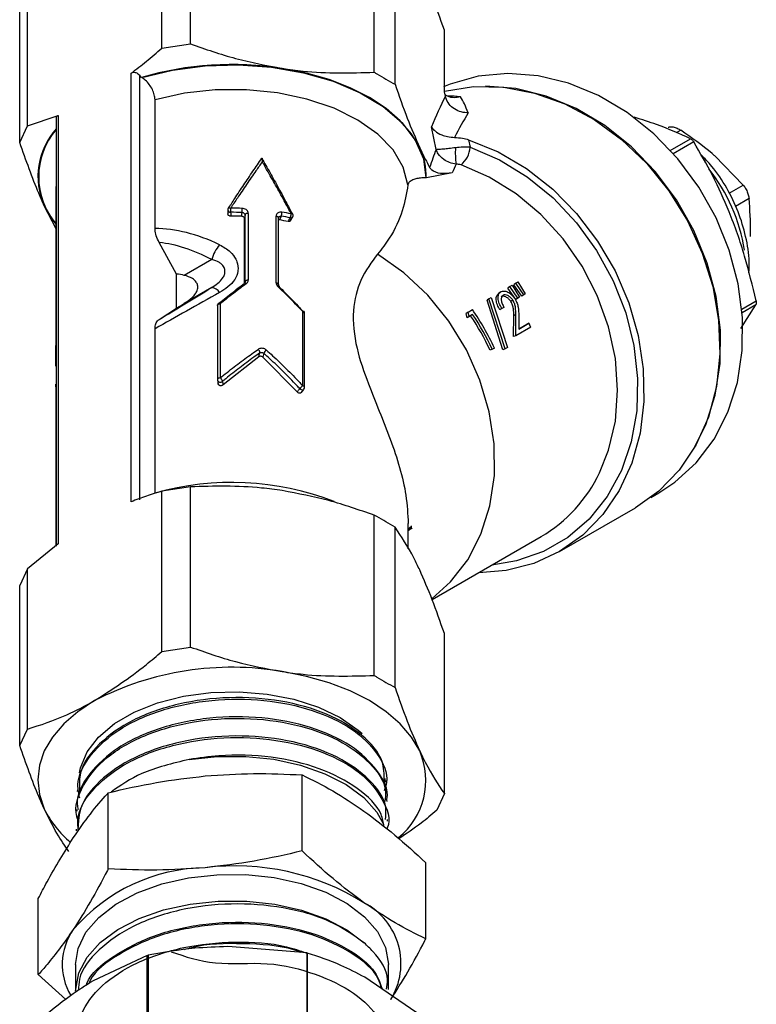
# Model space of a CAD drawing. Units: millimetres. Extents: x 0 to 40874, y 0 to 15182.
# Drawn here: x 1722 to 1772, y 454 to 520 of the extents above; entities that cross this region are included whole.
import ezdxf

# ---------------------------------------------------------------- set-up
doc = ezdxf.new("R2010")
doc.units = ezdxf.units.MM
doc.header["$LTSCALE"] = 8

msp = doc.modelspace()

# ---------------------------------------------------------------- linework, layer by layer
at = {"color": 7, "linetype": 'Continuous'}
for p, q in [((1731.681, 518.475), (1731.681, 529.317)), ((1733.613, 518.774), (1733.613, 529.616)), ((1746.049, 516.85), (1746.049, 527.692)), ((1747.463, 516.033), (1747.463, 526.876)), ((1722.577, 513.219), (1722.577, 524.061)), ((1722.059, 512.104), (1722.059, 522.946)), ((1750.796, 515.952), (1750.796, 519.696)), ((1731.681, 518.475), (1733.613, 518.774)), ((1729.604, 487.778), (1729.604, 516.788)), ((1730.17, 516.659), (1730.17, 487.907)), ((1730.324, 516.484), (1730.305, 516.494)), ((1731.217, 506.277), (1731.217, 514.988)), ((1722.577, 513.219), (1724.654, 513.931)), ((1724.654, 513.931), (1724.654, 484.92)), ((1722.059, 512.104), (1722.577, 513.219)), ((1724.537, 513.774), (1724.537, 484.776)), ((1750.241, 511.626), (1749.93, 513.144)), ((1766.797, 512.927), (1766.492, 512.751)), ((1752.439, 512.283), (1752.544, 511.773)), ((1766.087, 511.553), (1767.46, 512.346)), ((1767.672, 512.142), (1766.281, 511.338)), ((1771.011, 509.217), (1769.094, 511.181)), ((1751.323, 510.038), (1749.577, 509.692)), ((1724.537, 509.32), (1724.506, 508.956)), ((1770.065, 508.67), (1771.011, 509.217)), ((1724.506, 508.956), (1724.503, 508.796)), ((1724.503, 508.796), (1724.503, 497.642)), ((1771.414, 508.305), (1770.496, 507.774)), ((1724.537, 506.244), (1723.726, 507.811)), ((1737.079, 507.1), (1737.111, 507.359)), ((1737.311, 507.188), (1737.279, 506.93)), ((1737.311, 502.666), (1737.311, 507.188)), ((1737.528, 507.294), (1737.528, 502.773)), ((1737.279, 502.599), (1737.279, 506.93)), ((1739.414, 502.593), (1739.414, 507.112)), ((1739.566, 502.481), (1739.566, 507)), ((1739.753, 507.105), (1739.639, 506.853)), ((1740.392, 506.81), (1740.541, 507.054)), ((1732.674, 503.192), (1731.501, 505.317)), ((1735.051, 504.173), (1733.197, 503.103)), ((1732.674, 500.891), (1732.674, 503.192)), ((1737.311, 502.666), (1737.307, 502.65)), ((1737.308, 502.646), (1737.311, 502.666)), ((1755.625, 502.569), (1755.495, 502.469)), ((1755.625, 502.569), (1755.774, 502.655)), ((1756.17, 501.792), (1755.625, 502.569)), ((1755.774, 502.655), (1756.275, 501.852)), ((1735.051, 502.276), (1733.197, 501.206)), ((1754.621, 501.989), (1754.492, 501.889)), ((1755.232, 502.342), (1755.102, 502.242)), ((1755.641, 501.477), (1755.102, 502.242)), ((1755.232, 502.342), (1755.382, 502.428)), ((1755.778, 501.566), (1755.232, 502.342)), ((1755.382, 502.428), (1755.883, 501.626)), ((1756.033, 501.703), (1755.495, 502.469)), ((1756.275, 501.852), (1756.138, 501.763)), ((1756.275, 501.852), (1756.17, 501.792)), ((1735.631, 501.177), (1735.631, 496.16)), ((1753.814, 501.523), (1753.685, 501.423)), ((1754.758, 498.071), (1753.685, 501.423)), ((1753.814, 501.523), (1753.97, 501.613)), ((1754.911, 498.129), (1753.814, 501.523)), ((1753.97, 501.613), (1755.066, 498.218)), ((1754.776, 501.749), (1754.644, 501.652)), ((1755.437, 501.416), (1755.3, 501.326)), ((1755.778, 501.566), (1755.641, 501.477)), ((1755.746, 501.537), (1755.641, 501.477)), ((1755.883, 501.626), (1755.746, 501.537)), ((1755.883, 501.626), (1755.778, 501.566)), ((1756.138, 501.763), (1756.033, 501.703)), ((1770.933, 500.822), (1771.892, 501.376)), ((1731.501, 500.12), (1732.674, 500.891)), ((1735.444, 501.062), (1735.444, 496.045)), ((1741.216, 495.628), (1741.216, 500.645)), ((1741.34, 495.521), (1741.34, 500.538)), ((1752.398, 500.618), (1752.268, 500.519)), ((1752.343, 500.228), (1752.268, 500.519)), ((1752.398, 500.618), (1752.69, 500.787)), ((1752.475, 500.324), (1752.398, 500.618)), ((1754.688, 500.854), (1754.551, 500.766)), ((1754.693, 500.848), (1754.551, 500.766)), ((1754.83, 500.936), (1754.688, 500.854)), ((1754.83, 500.936), (1754.693, 500.848)), ((1770.86, 499.511), (1771.868, 501.099)), ((1771.868, 501.099), (1770.955, 500.572)), ((1752.576, 500.363), (1752.343, 500.228)), ((1752.475, 500.324), (1752.343, 500.228)), ((1752.709, 500.459), (1752.475, 500.324)), ((1752.709, 500.459), (1752.576, 500.363)), ((1755.484, 498.954), (1755.495, 500.372)), ((1755.638, 500.45), (1755.495, 500.372)), ((1755.636, 499.017), (1755.638, 500.45)), ((1755.832, 500.396), (1755.834, 499.465)), ((1755.834, 499.465), (1756.519, 499.861)), ((1756.519, 499.861), (1756.37, 499.794)), ((1731.217, 488.369), (1731.217, 499.489)), ((1756.644, 499.599), (1755.636, 499.017)), ((1755.834, 499.485), (1756.37, 499.794)), ((1724.537, 498.771), (1724.532, 498.795)), ((1755.636, 499.017), (1755.484, 498.954)), ((1754.043, 498.097), (1753.892, 498.034)), ((1754.191, 498.182), (1754.043, 498.097)), ((1754.911, 498.129), (1754.758, 498.071)), ((1755.066, 498.218), (1754.911, 498.129)), ((1738.231, 497.589), (1735.821, 495.685)), ((1740.831, 495.208), (1738.51, 497.562)), ((1724.503, 495.732), (1724.503, 484.797)), ((1724.537, 495.628), (1724.532, 495.559)), ((1733.613, 488.789), (1731.681, 488.49)), ((1733.613, 477.946), (1733.613, 488.789)), ((1731.681, 477.648), (1731.681, 488.49)), ((1764.765, 488.059), (1765.308, 488.372)), ((1758.596, 484.409), (1763.721, 487.369)), ((1746.049, 476.023), (1746.049, 486.865)), ((1747.463, 475.206), (1747.463, 486.049)), ((1748.353, 484.591), (1748.353, 486.296)), ((1749.971, 481.161), (1757.346, 485.42)), ((1724.654, 484.92), (1722.577, 483.234)), ((1722.577, 483.234), (1722.059, 482.119)), ((1722.577, 472.392), (1722.577, 483.234)), ((1722.059, 471.277), (1722.059, 482.119)), ((1750.796, 468.027), (1750.796, 478.869)), ((1731.681, 477.648), (1733.613, 477.946)), ((1722.059, 471.277), (1722.577, 472.392)), ((1741.17, 464.145), (1741.17, 469.293)), ((1746.776, 469.05), (1746.751, 468.523)), ((1746.876, 468.812), (1746.872, 468.923)), ((1725.963, 468.27), (1725.959, 468.16)), ((1728.057, 462.936), (1728.057, 468.084)), ((1750.796, 468.027), (1750.278, 466.912)), ((1746.917, 467.492), (1746.914, 467.598)), ((1725.921, 466.946), (1725.918, 466.837)), ((1746.958, 466.169), (1746.955, 466.279)), ((1725.88, 465.624), (1725.877, 465.516)), ((1749.54, 458.194), (1749.54, 463.342)), ((1723.315, 455.776), (1723.315, 460.924)), ((1741.515, 457.237), (1736.134, 457.671)), ((1741.515, 451.526), (1741.515, 457.237)), ((1741.52, 457.236), (1741.52, 451.526)), ((1730.69, 457.075), (1727.03, 455.354)), ((1730.69, 457.075), (1730.754, 457.097)), ((1730.69, 451.38), (1730.69, 457.075)), ((1730.754, 457.097), (1730.754, 451.39)), ((1725.845, 456.456), (1725.845, 454.66)), ((1747.01, 454.776), (1747.01, 456.456)), ((1723.315, 455.776), (1725.188, 454.094)), ((1749.301, 452.942), (1745.41, 455.594))]:
    msp.add_line(p, q, dxfattribs=at)
at = {"color": 7, "linetype": 'Continuous', "flags": 128}
for points in [[(1730.324, 516.484), (1732.404, 516.988), (1734.603, 517.279), (1736.856, 517.349), (1739.097, 517.195), (1741.258, 516.821), (1743.277, 516.239), (1745.093, 515.467), (1746.653, 514.526), (1747.912, 513.445), (1748.83, 512.255), (1749.382, 510.992), (1749.552, 509.693)], [(1730.305, 516.494), (1730.173, 516.655), (1730.17, 516.659)], [(1749.129, 511.741), (1748.577, 512.681), (1747.816, 513.572), (1746.86, 514.397), (1745.726, 515.144), (1744.433, 515.799), (1743.003, 516.35), (1741.46, 516.79), (1739.831, 517.109)], [(1765.308, 488.372), (1766.395, 489.095), (1767.842, 490.421), (1769.046, 492.015), (1769.981, 493.84), (1770.623, 495.853), (1770.958, 498.007), (1770.978, 500.251), (1770.683, 502.533), (1770.079, 504.799), (1769.18, 506.996), (1768.009, 509.073), (1766.591, 510.98), (1764.961, 512.674), (1763.157, 514.115), (1761.22, 515.268), (1759.197, 516.107), (1757.134, 516.612), (1755.081, 516.771), (1753.084, 516.581), (1751.192, 516.046), (1750.731, 515.855)], [(1750.788, 515.572), (1750.797, 515.574), (1752.774, 515.88), (1754.824, 515.836), (1756.899, 515.442), (1758.95, 514.708), (1760.93, 513.651), (1762.792, 512.295), (1764.492, 510.673), (1765.991, 508.822), (1767.253, 506.786), (1768.248, 504.613), (1768.955, 502.353), (1769.355, 500.059), (1769.439, 497.786), (1769.206, 495.586), (1768.662, 493.511), (1767.818, 491.61), (1766.694, 489.927), (1765.317, 488.502), (1763.72, 487.368)], [(1767.71, 491.419), (1768.481, 492.974), (1769.123, 494.987), (1769.458, 497.141), (1769.478, 499.385), (1769.183, 501.666), (1768.579, 503.932), (1767.68, 506.13), (1766.509, 508.206), (1765.091, 510.114), (1763.461, 511.808), (1761.657, 513.249), (1759.72, 514.402), (1757.697, 515.241), (1755.634, 515.746), (1753.581, 515.905), (1753.57, 515.905)], [(1748.33, 509.221), (1748.011, 510.433), (1747.324, 511.593), (1746.292, 512.664), (1744.948, 513.613), (1743.333, 514.409), (1741.499, 515.027), (1739.504, 515.447), (1737.412, 515.657), (1735.289, 515.649), (1733.202, 515.424), (1731.217, 514.988)], [(1752.439, 512.283), (1754.433, 511.462), (1756.344, 510.338), (1758.129, 508.935), (1759.749, 507.286), (1761.167, 505.426), (1762.35, 503.398), (1763.273, 501.248), (1763.915, 499.025), (1764.261, 496.777), (1764.303, 494.556), (1764.041, 492.411), (1763.479, 490.392), (1762.632, 488.542), (1761.518, 486.905), (1760.162, 485.517), (1758.595, 484.409), (1756.851, 483.606), (1754.971, 483.125), (1753.119, 482.979)], [(1752.544, 511.773), (1754.52, 510.928), (1756.407, 509.775), (1758.16, 508.342), (1759.737, 506.662), (1761.102, 504.776), (1762.222, 502.728), (1763.069, 500.567), (1763.625, 498.344), (1763.875, 496.112), (1763.815, 493.924), (1763.445, 491.832), (1762.773, 489.886), (1761.817, 488.131), (1760.599, 486.609), (1759.147, 485.357), (1757.497, 484.404), (1755.687, 483.773), (1754.019, 483.498)], [(1761.304, 489.747), (1761.91, 491.263), (1762.37, 493.239), (1762.524, 495.326), (1762.367, 497.473), (1761.903, 499.625), (1761.145, 501.728), (1760.111, 503.728), (1758.828, 505.574), (1757.327, 507.221), (1755.648, 508.625), (1753.833, 509.752), (1751.927, 510.572)], [(1723.726, 507.811), (1724.279, 506.871), (1724.537, 506.534)], [(1736.133, 507.526), (1736.137, 507.443), (1736.143, 507.267)], [(1736.166, 507.642), (1736.169, 507.647), (1736.185, 507.66), (1736.207, 507.669), (1736.233, 507.672), (1736.264, 507.669), (1736.297, 507.661), (1736.332, 507.649)], [(1736.333, 507.37), (1736.336, 507.3), (1736.34, 507.205), (1736.343, 507.11)], [(1740.548, 507.251), (1740.547, 507.252), (1740.536, 507.264), (1740.518, 507.272), (1740.495, 507.275), (1740.466, 507.274), (1740.434, 507.268)], [(1739.414, 507.112), (1739.451, 507.104), (1739.485, 507.093), (1739.514, 507.077), (1739.538, 507.059), (1739.555, 507.038), (1739.564, 507.016), (1739.566, 507)], [(1740.221, 506.75), (1740.221, 506.75), (1740.276, 506.84), (1740.33, 506.929), (1740.371, 506.995)], [(1749.969, 481.236), (1751.215, 482.35), (1752.379, 483.847), (1753.275, 485.577), (1753.881, 487.494), (1754.181, 489.55), (1754.166, 491.69), (1753.839, 493.861), (1753.206, 496.007), (1752.284, 498.072), (1751.097, 500.004), (1749.675, 501.753), (1748.055, 503.273), (1746.279, 504.527)], [(1737.267, 502.588), (1737.281, 502.595), (1737.301, 502.597), (1737.324, 502.593), (1737.349, 502.582), (1737.376, 502.566), (1737.404, 502.544)], [(1739.414, 502.593), (1739.451, 502.585), (1739.485, 502.574), (1739.514, 502.558), (1739.538, 502.54), (1739.555, 502.519), (1739.564, 502.497), (1739.566, 502.481)], [(1739.534, 502.34), (1739.56, 502.357), (1739.582, 502.369), (1739.601, 502.376), (1739.615, 502.377), (1739.624, 502.372)], [(1739.624, 502.372), (1739.624, 502.372), (1739.628, 502.361), (1739.626, 502.346), (1739.619, 502.325)], [(1735.444, 501.062), (1735.445, 501.076), (1735.454, 501.098), (1735.47, 501.119), (1735.493, 501.138), (1735.522, 501.154), (1735.555, 501.166), (1735.592, 501.174), (1735.631, 501.177)], [(1735.517, 501.217), (1735.521, 501.22), (1735.537, 501.223), (1735.556, 501.221), (1735.579, 501.212), (1735.604, 501.197), (1735.631, 501.177)], [(1741.216, 500.645), (1741.24, 500.66), (1741.26, 500.67), (1741.275, 500.675), (1741.285, 500.675), (1741.288, 500.674)], [(1735.631, 496.16), (1735.592, 496.157), (1735.555, 496.148), (1735.522, 496.136), (1735.493, 496.121), (1735.47, 496.102), (1735.454, 496.081), (1735.445, 496.059), (1735.444, 496.045)], [(1741.011, 495.433), (1741.055, 495.394), (1741.105, 495.366), (1741.158, 495.351), (1741.21, 495.35), (1741.256, 495.364), (1741.292, 495.391), (1741.298, 495.398)], [(1749.129, 470.914), (1748.577, 471.854), (1747.816, 472.745), (1746.86, 473.57), (1745.726, 474.317), (1744.433, 474.972), (1743.003, 475.523), (1741.46, 475.962), (1739.831, 476.282)], [(1726.111, 469.43), (1726.177, 469.774), (1726.614, 470.848), (1727.386, 471.856), (1728.465, 472.766), (1729.815, 473.546), (1731.391, 474.169), (1733.138, 474.614), (1734.998, 474.867), (1736.906, 474.918), (1738.797, 474.765), (1740.608, 474.415), (1742.277, 473.878), (1743.746, 473.174)], [(1727.129, 474.317), (1725.995, 473.57), (1725.039, 472.745), (1724.279, 471.854), (1723.726, 470.914), (1723.39, 469.94), (1723.278, 468.949), (1723.39, 467.958), (1723.726, 466.984)], [(1743.746, 473.174), (1744.966, 472.326), (1745.238, 472.084)], [(1733.529, 470.333), (1735.425, 470.54), (1737.355, 470.544), (1739.255, 470.345), (1741.06, 469.951), (1742.711, 469.374), (1744.153, 468.633), (1745.338, 467.754), (1746.227, 466.765), (1746.685, 465.96)], [(1726.543, 458.638), (1727.406, 459.649), (1728.576, 460.552), (1730.013, 461.315), (1731.669, 461.912), (1733.487, 462.324), (1735.405, 462.536), (1737.358, 462.541), (1739.279, 462.339), (1741.103, 461.936), (1742.768, 461.347), (1744.217, 460.591), (1745.4, 459.695), (1746.278, 458.688), (1746.821, 457.605), (1747.01, 456.483), (1747.01, 456.456)], [(1725.845, 454.66), (1725.848, 454.792), (1726.066, 455.9), (1726.628, 456.965), (1727.516, 457.954), (1728.701, 458.834), (1730.143, 459.575), (1731.794, 460.152), (1733.599, 460.546), (1735.498, 460.745), (1737.428, 460.741), (1739.325, 460.535), (1741.125, 460.134), (1742.769, 459.55), (1744.203, 458.804), (1745.377, 457.92)], [(1725.845, 456.456), (1726.017, 457.552), (1726.543, 458.638)], [(1741.52, 457.236), (1741.519, 457.236), (1741.518, 457.236), (1741.518, 457.236), (1741.517, 457.237), (1741.517, 457.237), (1741.516, 457.237), (1741.515, 457.237), (1741.515, 457.237)]]:
    msp.add_lwpolyline(points, dxfattribs=at)
at = {"color": 7, "linetype": 'Continuous'}
for centre, radius, start, end in [((1736.444, 495.473), 21.9, 81.10169, 106.27776), ((1728.1, 509.796), 4.803, 137.87464, 204.40965), ((1728.262, 509.776), 4.916, 139.25991, 220.74009), ((1744.943, 509.754), 4.634, 359.23443, 25.39317), ((1755.401, 511.333), 3.864, 173.97445, 190.51192), ((1750.783, 511.919), 1.767, 310.33589, 355.24737), ((1759.339, 502.908), 11.925, 9.13485, 38.38799), ((1736.333, 507.533), 0.2, 146.90785, 182.17082), ((1736.315, 507.552), 0.183, 188.29713, 275.84991), ((1736.428, 485.883), 21.766, 88.17162, 90.25243), ((1761.708, 507.648), 25.376, 179.99853, 180.62794), ((1736.428, 485.95), 21.42, 88.17162, 90.25243), ((1733.618, 507.637), 3.504, 355.44956, 0.0091), ((1737.486, 507.105), 0.194, 77.71708, 154.68546), ((1739.071, 507.381), 0.736, 337.96764, 359.87778), ((1736.64, 487.705), 19.927, 79.0229, 80.85532), ((1739.808, 507.27), 0.626, 333.92385, 359.77457), ((1740.371, 507.158), 0.2, 328.60568, 0), ((1740.371, 507.158), 0.2, 0, 27.65931), ((1736.428, 486.469), 20.641, 88.19181, 90.23454), ((1736.629, 488.197), 18.897, 79.04209, 80.83392), ((1736.636, 487.743), 19.611, 79.0229, 80.85532), ((1740.415, 507.143), 0.154, 253.21989, 324.98364), ((1737.902, 503.296), 2.982, 140.93962, 162.90948), ((1737.301, 502.549), 0.0513, 130.71854, 177.37799), ((1737.486, 502.583), 0.194, 77.71708, 154.68546), ((1735.007, 501.612), 0.665, 29.50487, 86.21217), ((1735.644, 501.062), 0.2, 129.52453, 180), ((1741.207, 500.508), 0.137, 12.60685, 85.86415), ((1741.14, 500.538), 0.2, 0, 42.56738), ((1738.284, 490.752), 17.557, 25.03868, 34.86052), ((1738.205, 490.706), 17.314, 25.03908, 33.89916), ((1738.134, 490.665), 17.559, 25.03908, 33.89916), ((1740.793, 492.196), 17.495, 25.03488, 25.98468), ((1738.007, 497.863), 0.3, 357.63412, 50.50511), ((1739.075, 497.607), 0.54, 126.4182, 156.26884), ((1735.644, 496.045), 0.2, 180, 188.16102), ((1735.64, 496.077), 0.203, 197.16745, 314.47778), ((1735.376, 495.827), 0.42, 14.41631, 52.55722), ((1741.746, 494.864), 0.929, 124.75978, 142.2579), ((1741.207, 495.491), 0.137, 12.60685, 85.86415), ((1741.14, 495.521), 0.2, 322.11627, 0), ((1752.244, 494.06), 10.034, 300.55834, 334.54031), ((1736.412, 470.051), 19.041, 68.67865, 105.83449), ((1736.405, 456.389), 20.186, 80.2289, 117.35717), ((1744.513, 468.927), 5.026, 309.41495, 23.29026), ((1729.963, 470.059), 6.955, 206.24294, 230.08719), ((1734.82, 450.957), 12.057, 90.97925, 139.24904), ((1736.617, 446.568), 16.565, 58.16047, 96.94487), ((1743.222, 456.522), 4.639, 328.31404, 62.6187), ((1729.072, 456.461), 4.131, 145.06122, 210.53061)]:
    msp.add_arc(centre, radius, start, end, dxfattribs=at)
for centre, major_axis, ratio, start_param, end_param in [((1755.697, 501.42), (2.69, 20.427), 0.414154, 0.883753, 1.015006), ((1746.787, 495.662), (5.743, 19.374), 0.489785, 0.066392, 0.153303), ((1749.579, 497.274), (1.313, 18.651), 0.210133, 5.853148, 6.013836), ((1757.146, 501.644), (4.659, 19.258), 0.457512, 0.981949, 1.090223), ((1755.697, 501.42), (2.455, 18.641), 0.414154, 1.04689, 1.122769), ((1757.146, 501.644), (4.438, 17.469), 0.460813, 1.151203, 1.189829), ((1753.83, 499.73), (17.166, -4.599), 0.51759, 1.956567, 1.958054), ((1736.428, 491.24), (-8.519, 14.176), 0.588644, 5.558087, 5.939674), ((1735.808, 490.928), (-7.465, 13.803), 0.557857, 5.583924, 5.926516), ((1736.428, 489.806), (-6.961, 12.87), 0.557857, 5.842249, 5.898053), ((1736.428, 502.142), (11.924, 6.621), 0.017013, 1.631972, 2.013575), ((1735.808, 503.169), (10.723, 6.625), 0.028847, 4.281338, 4.623947), ((1736.428, 503.576), (9.998, 6.177), 0.028847, 4.309801, 4.365621)]:
    msp.add_ellipse(centre, major_axis=major_axis, ratio=ratio, start_param=start_param, end_param=end_param, dxfattribs=at)
for points, knots in [([(1750.796, 519.696), (1750.523, 520.481), (1749.975, 522.063), (1749.413, 523.344), (1749.129, 523.989)], [0, 0, 0, 0, 0.49636, 1, 1, 1, 1]), ([(1733.613, 518.774), (1734.629, 518.418), (1736.675, 517.701), (1738.774, 517.307), (1739.831, 517.109)], [0, 0, 0, 0, 0.49636, 1, 1, 1, 1]), ([(1729.604, 516.788), (1729.947, 517.051), (1730.644, 517.586), (1731.331, 518.175), (1731.681, 518.475)], [0, 0, 0, 0, 0.49108, 1, 1, 1, 1]), ([(1729.604, 516.788), (1729.634, 516.806), (1729.695, 516.843), (1729.81, 516.854), (1729.929, 516.833), (1730.049, 516.775), (1730.126, 516.71), (1730.163, 516.667), (1730.17, 516.659)], [0, 0, 0, 0, 0.179841, 0.359711, 0.54044, 0.735237, 0.953731, 1, 1, 1, 1]), ([(1731.217, 514.988), (1731.208, 515.099), (1731.189, 515.322), (1731.047, 515.687), (1730.835, 516.031), (1730.582, 516.312), (1730.404, 516.43), (1730.324, 516.484)], [0, 0, 0, 0, 0.200958, 0.401735, 0.607539, 0.823955, 1, 1, 1, 1]), ([(1739.831, 517.109), (1740.299, 517.043), (1742.395, 516.75), (1744.451, 516.806), (1746.049, 516.85)], [0, 0, 0, 0, 0.223123, 1, 1, 1, 1]), ([(1746.049, 516.85), (1746.108, 516.813), (1746.579, 516.521), (1747.051, 516.261), (1747.463, 516.033)], [0, 0, 0, 0, 0.125101, 1, 1, 1, 1]), ([(1747.463, 516.033), (1747.736, 515.248), (1748.284, 513.667), (1748.846, 512.386), (1749.129, 511.741)], [0, 0, 0, 0, 0.49636, 1, 1, 1, 1]), ([(1750.863, 515.237), (1750.851, 515.295), (1750.825, 515.427), (1750.8, 515.683), (1750.797, 515.849), (1750.796, 515.952)], [0, 0, 0, 0, 0.2318143, 0.5294221, 1, 1, 1, 1]), ([(1751.888, 515.18), (1751.884, 515.179), (1751.747, 515.14), (1751.45, 515.109), (1751.083, 515.166), (1750.901, 515.297), (1750.844, 515.338)], [0, 0, 0, 0, 0.0095, 0.383662, 0.809465, 1, 1, 1, 1]), ([(1752.406, 514.112), (1752.402, 514.112), (1752.372, 514.111), (1752.173, 514.11), (1751.807, 514.174), (1751.363, 514.417), (1751.017, 514.78), (1750.914, 515.085), (1750.863, 515.237)], [0, 0, 0, 0, 0.006646, 0.041935, 0.284633, 0.524281, 0.762107, 1, 1, 1, 1]), ([(1724.54, 513.749), (1724.542, 513.781), (1724.548, 513.846), (1724.598, 513.904), (1724.64, 513.924), (1724.654, 513.931)], [0, 0, 0, 0, 0.403427, 0.800243, 1, 1, 1, 1]), ([(1767.46, 512.346), (1766.724, 512.679), (1765.56, 513.207), (1764.165, 513.64), (1763.652, 513.8)], [0, 0, 0, 0, 0.631998, 1, 1, 1, 1]), ([(1765.932, 513.132), (1766.003, 513.147), (1766.145, 513.177), (1766.415, 513.125), (1766.639, 513.028), (1766.761, 512.951), (1766.797, 512.927)], [0, 0, 0, 0, 0.294214, 0.588867, 0.875809, 1, 1, 1, 1]), ([(1749.93, 513.144), (1749.93, 513.143), (1749.985, 513.049), (1750.155, 512.851), (1750.534, 512.626), (1751.004, 512.474), (1751.326, 512.449), (1751.487, 512.437)], [0, 0, 0, 0, 0.003305, 0.268954, 0.584549, 0.791512, 1, 1, 1, 1]), ([(1769.094, 511.181), (1769.034, 511.234), (1768.321, 511.857), (1767.526, 512.416), (1766.797, 512.927)], [0, 0, 0, 0, 0.084577, 1, 1, 1, 1]), ([(1723.726, 507.811), (1723.6, 508.088), (1723.039, 509.329), (1722.488, 510.891), (1722.059, 512.104)], [0, 0, 0, 0, 0.223123, 1, 1, 1, 1]), ([(1751.487, 512.437), (1751.668, 512.426), (1752.004, 512.407), (1752.303, 512.322), (1752.439, 512.283)], [0, 0, 0, 0, 0.542051, 1, 1, 1, 1]), ([(1767.46, 512.346), (1767.482, 512.334), (1767.526, 512.31), (1767.593, 512.25), (1767.642, 512.191), (1767.665, 512.154), (1767.672, 512.142)], [0, 0, 0, 0, 0.288148, 0.57689, 0.855305, 1, 1, 1, 1]), ([(1771.892, 501.376), (1771.651, 502.387), (1771.166, 504.429), (1770.161, 507.281), (1768.977, 509.874), (1768.11, 511.381), (1767.672, 512.142)], [0, 0, 0, 0, 0.2652328, 0.5360226, 0.7659901, 1, 1, 1, 1]), ([(1749.129, 511.741), (1749.255, 511.477), (1749.48, 511.004), (1749.703, 510.593), (1749.802, 510.411)], [0, 0, 0, 0, 0.557163, 1, 1, 1, 1]), ([(1751.559, 511.739), (1751.404, 511.719), (1751.107, 511.681), (1750.679, 511.638), (1750.382, 511.619), (1750.269, 511.622), (1750.241, 511.625), (1750.241, 511.626)], [0, 0, 0, 0, 0.247287, 0.475203, 0.797962, 0.995871, 1, 1, 1, 1]), ([(1751.602, 510.628), (1751.446, 510.658), (1751.145, 510.715), (1750.706, 510.955), (1750.396, 511.269), (1750.273, 511.524), (1750.241, 511.624), (1750.241, 511.626)], [0, 0, 0, 0, 0.2473, 0.4752, 0.797939, 0.99587, 1, 1, 1, 1]), ([(1752.544, 511.773), (1752.38, 511.78), (1752.067, 511.795), (1751.723, 511.757), (1751.559, 511.739)], [0, 0, 0, 0, 0.521514, 1, 1, 1, 1]), ([(1771.408, 503.262), (1771.42, 503.514), (1771.457, 504.326), (1771.22, 505.734), (1770.718, 507.424), (1769.934, 509.028), (1769.074, 510.34), (1768.406, 511.019), (1768.15, 511.279)], [0, 0, 0, 0, 0.08797, 0.284422, 0.481668, 0.679425, 0.877553, 1, 1, 1, 1]), ([(1736.157, 507.608), (1736.307, 507.839), (1736.664, 508.386), (1737.226, 509.234), (1737.839, 510.143), (1738.244, 510.736), (1738.444, 511.027), (1738.444, 511.027)], [0, 0, 0, 0, 0.196554, 0.465538, 0.735258, 0.999988, 1, 1, 1, 1]), ([(1738.471, 510.787), (1738.328, 510.583), (1737.979, 510.081), (1737.418, 509.265), (1736.847, 508.423), (1736.485, 507.879), (1736.332, 507.649)], [0, 0, 0, 0, 0.20153, 0.494438, 0.786548, 1, 1, 1, 1]), ([(1738.444, 511.027), (1738.445, 511.033), (1738.45, 511.045), (1738.456, 511.047), (1738.464, 511.027), (1738.471, 510.948), (1738.472, 510.855), (1738.471, 510.788), (1738.471, 510.787)], [0, 0, 0, 0, 0.065229, 0.146235, 0.275454, 0.524921, 0.993906, 1, 1, 1, 1]), ([(1738.444, 511.027), (1738.63, 510.701), (1739.009, 510.035), (1739.576, 509.01), (1740.088, 508.06), (1740.407, 507.451), (1740.539, 507.197)], [0, 0, 0, 0, 0.2620952, 0.5338892, 0.8062978, 1, 1, 1, 1]), ([(1740.434, 507.268), (1740.299, 507.52), (1739.974, 508.128), (1739.451, 509.075), (1738.931, 509.995), (1738.603, 510.561), (1738.471, 510.787)], [0, 0, 0, 0, 0.210554, 0.506661, 0.8021, 1, 1, 1, 1]), ([(1751.927, 510.572), (1751.873, 510.588), (1751.77, 510.618), (1751.657, 510.625), (1751.602, 510.628)], [0, 0, 0, 0, 0.521614, 1, 1, 1, 1]), ([(1751.323, 510.038), (1751.053, 510.01), (1750.506, 509.953), (1750.011, 510.129), (1749.849, 510.348), (1749.802, 510.411)], [0, 0, 0, 0, 0.4098591, 0.8305672, 1, 1, 1, 1]), ([(1748.33, 509.221), (1748.229, 508.65), (1748.026, 507.501), (1747.294, 505.841), (1746.557, 504.887), (1746.279, 504.527)], [0, 0, 0, 0, 0.380903, 0.766452, 1, 1, 1, 1]), ([(1749.552, 509.693), (1749.512, 509.695), (1749.355, 509.701), (1749.085, 509.681), (1748.776, 509.612), (1748.519, 509.498), (1748.365, 509.362), (1748.34, 509.261), (1748.33, 509.221)], [0, 0, 0, 0, 0.057111, 0.224904, 0.40112, 0.600974, 0.838519, 1, 1, 1, 1]), ([(1771.011, 509.217), (1771.071, 509.139), (1771.19, 508.983), (1771.325, 508.697), (1771.393, 508.465), (1771.409, 508.342), (1771.414, 508.305)], [0, 0, 0, 0, 0.294214, 0.588867, 0.875809, 1, 1, 1, 1]), ([(1771.504, 505.722), (1771.506, 505.798), (1771.537, 506.703), (1771.473, 507.539), (1771.414, 508.305)], [0, 0, 0, 0, 0.0845773, 1, 1, 1, 1]), ([(1736.343, 507.11), (1736.321, 507.112), (1736.276, 507.115), (1736.216, 507.143), (1736.171, 507.184), (1736.146, 507.228), (1736.146, 507.256), (1736.146, 507.267)], [0, 0, 0, 0, 0.219087, 0.438174, 0.657251, 0.876338, 1, 1, 1, 1]), ([(1737.111, 507.359), (1737.134, 507.357), (1737.178, 507.352), (1737.238, 507.321), (1737.283, 507.278), (1737.307, 507.23), (1737.31, 507.2), (1737.311, 507.188)], [0, 0, 0, 0, 0.21463, 0.429223, 0.643843, 0.858526, 1, 1, 1, 1]), ([(1737.528, 507.294), (1737.526, 507.319), (1737.521, 507.38), (1737.472, 507.474), (1737.38, 507.561), (1737.259, 507.622), (1737.168, 507.633), (1737.122, 507.638)], [0, 0, 0, 0, 0.1403712, 0.3538328, 0.5682596, 0.7837764, 1, 1, 1, 1]), ([(1739.807, 507.379), (1739.778, 507.382), (1739.705, 507.39), (1739.595, 507.368), (1739.495, 507.309), (1739.427, 507.22), (1739.418, 507.148), (1739.414, 507.112)], [0, 0, 0, 0, 0.142381, 0.358278, 0.573177, 0.786946, 1, 1, 1, 1]), ([(1737.279, 506.93), (1737.276, 506.948), (1737.272, 506.985), (1737.238, 507.035), (1737.187, 507.074), (1737.131, 507.096), (1737.094, 507.099), (1737.079, 507.1)], [0, 0, 0, 0, 0.214687, 0.429375, 0.644059, 0.858733, 1, 1, 1, 1]), ([(1739.568, 506.998), (1739.567, 507.005), (1739.566, 507.016), (1739.572, 507.022), (1739.574, 507.024)], [0, 0, 0, 0, 0.633826, 1, 1, 1, 1]), ([(1739.639, 506.853), (1739.617, 506.856), (1739.591, 506.86), (1739.569, 506.852), (1739.566, 506.851)], [0, 0, 0, 0, 0.859758, 1, 1, 1, 1]), ([(1739.572, 507.025), (1739.581, 507.04), (1739.599, 507.07), (1739.649, 507.099), (1739.703, 507.11), (1739.739, 507.106), (1739.753, 507.105)], [0, 0, 0, 0, 0.26223, 0.539789, 0.817318, 1, 1, 1, 1]), ([(1740.39, 506.811), (1740.387, 506.805), (1740.377, 506.784), (1740.34, 506.76), (1740.285, 506.743), (1740.242, 506.748), (1740.221, 506.75)], [0, 0, 0, 0, 0.107283, 0.405542, 0.703791, 1, 1, 1, 1]), ([(1731.501, 505.317), (1731.426, 505.472), (1731.285, 505.764), (1731.221, 506.094), (1731.217, 506.248), (1731.217, 506.277)], [0, 0, 0, 0, 0.479359, 0.902969, 1, 1, 1, 1]), ([(1735.586, 505.176), (1735.844, 505.029), (1736.292, 504.773), (1736.63, 504.324), (1736.819, 503.895), (1736.855, 503.61), (1736.801, 503.202), (1736.639, 502.797), (1736.189, 502.309), (1735.783, 502.061), (1735.586, 501.94)], [0, 0, 0, 0, 0.195016, 0.339201, 0.385246, 0.536023, 0.547159, 0.695361, 0.851571, 1, 1, 1, 1]), ([(1746.279, 504.527), (1745.868, 503.994), (1745.129, 503.035), (1744.508, 500.781), (1744.755, 498.299), (1745.559, 495.953), (1746.403, 493.892), (1747.409, 491.362), (1748.221, 488.769), (1748.317, 486.931), (1748.349, 486.296)], [0, 0, 0, 0, 0.16234, 0.292563, 0.423819, 0.538966, 0.627518, 0.718547, 0.902753, 1, 1, 1, 1]), ([(1735.051, 502.276), (1735.192, 502.367), (1735.471, 502.547), (1735.775, 502.857), (1735.905, 503.107), (1735.955, 503.312), (1735.95, 503.471), (1735.871, 503.696), (1735.738, 503.852), (1735.461, 504.051), (1735.235, 504.118), (1735.051, 504.173)], [0, 0, 0, 0, 0.160649, 0.317609, 0.422823, 0.456912, 0.555286, 0.606032, 0.743544, 0.791202, 1, 1, 1, 1]), ([(1733.197, 501.206), (1733.382, 501.327), (1733.682, 501.522), (1733.978, 501.863), (1734.112, 502.156), (1734.116, 502.428), (1734, 502.686), (1733.71, 502.956), (1733.394, 503.046), (1733.197, 503.103)], [0, 0, 0, 0, 0.2088983, 0.3374406, 0.4429415, 0.5489461, 0.6445853, 0.7776764, 1, 1, 1, 1]), ([(1735.506, 501.174), (1735.638, 501.283), (1735.928, 501.523), (1736.376, 501.881), (1736.825, 502.231), (1737.116, 502.451), (1737.25, 502.551)], [0, 0, 0, 0, 0.227627, 0.499335, 0.770068, 1, 1, 1, 1]), ([(1737.404, 502.544), (1737.268, 502.444), (1736.973, 502.226), (1736.516, 501.879), (1736.061, 501.524), (1735.766, 501.286), (1735.631, 501.177)], [0, 0, 0, 0, 0.229932, 0.500666, 0.772373, 1, 1, 1, 1]), ([(1737.309, 502.65), (1737.309, 502.648), (1737.308, 502.634), (1737.301, 502.615), (1737.274, 502.595), (1737.266, 502.59)], [0, 0, 0, 0, 0.115158, 0.738293, 1, 1, 1, 1]), ([(1737.404, 502.544), (1737.416, 502.553), (1737.459, 502.588), (1737.514, 502.663), (1737.523, 502.736), (1737.528, 502.773)], [0, 0, 0, 0, 0.161999, 0.581702, 1, 1, 1, 1]), ([(1739.414, 502.593), (1739.414, 502.579), (1739.417, 502.528), (1739.448, 502.437), (1739.505, 502.373), (1739.534, 502.34)], [0, 0, 0, 0, 0.160743, 0.579469, 1, 1, 1, 1]), ([(1741.216, 500.645), (1741.092, 500.778), (1740.818, 501.07), (1740.388, 501.51), (1739.952, 501.942), (1739.666, 502.215), (1739.534, 502.34)], [0, 0, 0, 0, 0.227627, 0.499334, 0.770068, 1, 1, 1, 1]), ([(1739.625, 502.374), (1739.616, 502.382), (1739.591, 502.406), (1739.571, 502.446), (1739.565, 502.471), (1739.566, 502.48), (1739.566, 502.48)], [0, 0, 0, 0, 0.218571, 0.580885, 0.965069, 1, 1, 1, 1]), ([(1739.619, 502.325), (1739.748, 502.2), (1740.029, 501.925), (1740.456, 501.492), (1740.867, 501.062), (1741.125, 500.78), (1741.238, 500.657)], [0, 0, 0, 0, 0.234322, 0.510224, 0.787119, 1, 1, 1, 1]), ([(1754.551, 500.766), (1754.488, 500.881), (1754.394, 501.053), (1754.325, 501.284), (1754.3, 501.448), (1754.303, 501.597), (1754.345, 501.769), (1754.433, 501.841), (1754.492, 501.889)], [0, 0, 0, 0, 0.24969, 0.37392, 0.500178, 0.627008, 0.75065, 1, 1, 1, 1]), ([(1754.688, 500.854), (1754.624, 500.97), (1754.529, 501.145), (1754.458, 501.378), (1754.432, 501.544), (1754.434, 501.695), (1754.475, 501.869), (1754.563, 501.941), (1754.621, 501.989)], [0, 0, 0, 0, 0.251293, 0.376041, 0.502476, 0.629162, 0.752308, 1, 1, 1, 1]), ([(1754.621, 501.989), (1754.687, 502.016), (1754.785, 502.056), (1754.955, 502.028), (1755.133, 501.956), (1755.364, 501.798), (1755.507, 501.603), (1755.578, 501.505)], [0, 0, 0, 0, 0.248299, 0.373918, 0.498354, 0.748769, 1, 1, 1, 1]), ([(1754.776, 501.749), (1754.735, 501.715), (1754.673, 501.663), (1754.644, 501.538), (1754.645, 501.43), (1754.667, 501.309), (1754.722, 501.143), (1754.787, 501.019), (1754.83, 500.936)], [0, 0, 0, 0, 0.247401, 0.369999, 0.497121, 0.622549, 0.748306, 1, 1, 1, 1]), ([(1755.3, 501.326), (1755.252, 501.393), (1755.179, 501.493), (1755.058, 501.588), (1754.936, 501.658), (1754.781, 501.705), (1754.69, 501.67), (1754.644, 501.652)], [0, 0, 0, 0, 0.249424, 0.371801, 0.500353, 0.750093, 1, 1, 1, 1]), ([(1755.437, 501.416), (1755.388, 501.484), (1755.314, 501.585), (1755.192, 501.681), (1755.07, 501.753), (1754.913, 501.802), (1754.822, 501.767), (1754.776, 501.749)], [0, 0, 0, 0, 0.251093, 0.373951, 0.502623, 0.75168, 1, 1, 1, 1]), ([(1755.495, 500.372), (1755.491, 500.525), (1755.485, 500.754), (1755.432, 501.082), (1755.344, 501.245), (1755.3, 501.326)], [0, 0, 0, 0, 0.50101, 0.750821, 1, 1, 1, 1]), ([(1755.638, 500.45), (1755.633, 500.605), (1755.626, 500.837), (1755.57, 501.169), (1755.481, 501.333), (1755.437, 501.416)], [0, 0, 0, 0, 0.500038, 0.749949, 1, 1, 1, 1]), ([(1755.578, 501.505), (1755.63, 501.412), (1755.733, 501.226), (1755.818, 500.841), (1755.827, 500.574), (1755.832, 500.396)], [0, 0, 0, 0, 0.250371, 0.500253, 1, 1, 1, 1]), ([(1771.892, 501.376), (1771.897, 501.346), (1771.907, 501.285), (1771.903, 501.197), (1771.888, 501.135), (1771.873, 501.108), (1771.868, 501.099)], [0, 0, 0, 0, 0.288148, 0.57689, 0.855305, 1, 1, 1, 1]), ([(1731.217, 499.489), (1731.228, 499.607), (1731.252, 499.844), (1731.381, 500.031), (1731.476, 500.102), (1731.501, 500.12)], [0, 0, 0, 0, 0.426491, 0.851564, 1, 1, 1, 1]), ([(1724.507, 496.953), (1724.506, 497.08), (1724.503, 497.446), (1724.499, 498.099), (1724.521, 498.567), (1724.532, 498.795)], [0, 0, 0, 0, 0.213858, 0.616939, 1, 1, 1, 1]), ([(1735.631, 496.16), (1735.705, 496.22), (1736.099, 496.539), (1736.816, 497.095), (1737.599, 497.673), (1738.058, 497.996), (1738.198, 498.095)], [0, 0, 0, 0, 0.085642, 0.460958, 0.835135, 1, 1, 1, 1]), ([(1738.307, 497.851), (1738.169, 497.753), (1737.719, 497.432), (1736.949, 496.859), (1736.243, 496.307), (1735.855, 495.99), (1735.783, 495.932)], [0, 0, 0, 0, 0.1648648, 0.5390426, 0.9143583, 1, 1, 1, 1]), ([(1738.754, 498.042), (1738.736, 498.057), (1738.683, 498.1), (1738.575, 498.148), (1738.439, 498.17), (1738.305, 498.155), (1738.233, 498.115), (1738.198, 498.095)], [0, 0, 0, 0, 0.120476, 0.340162, 0.560454, 0.780667, 1, 1, 1, 1]), ([(1738.231, 497.589), (1738.24, 497.62), (1738.258, 497.684), (1738.284, 497.771), (1738.3, 497.826), (1738.307, 497.851)], [0, 0, 0, 0, 0.362813, 0.722402, 1, 1, 1, 1]), ([(1738.307, 497.851), (1738.324, 497.861), (1738.36, 497.881), (1738.426, 497.89), (1738.493, 497.879), (1738.546, 497.854), (1738.571, 497.832), (1738.581, 497.825)], [0, 0, 0, 0, 0.219917, 0.439734, 0.659384, 0.879051, 1, 1, 1, 1]), ([(1738.581, 497.825), (1738.574, 497.8), (1738.55, 497.713), (1738.527, 497.625), (1738.51, 497.562)], [0, 0, 0, 0, 0.2775981, 1, 1, 1, 1]), ([(1741.011, 495.433), (1740.944, 495.505), (1740.582, 495.893), (1739.913, 496.576), (1739.164, 497.294), (1738.717, 497.7), (1738.581, 497.825)], [0, 0, 0, 0, 0.085642, 0.460957, 0.835135, 1, 1, 1, 1]), ([(1738.754, 498.042), (1738.893, 497.916), (1739.346, 497.506), (1740.104, 496.782), (1740.782, 496.092), (1741.148, 495.701), (1741.216, 495.628)], [0, 0, 0, 0, 0.164865, 0.539042, 0.914358, 1, 1, 1, 1]), ([(1738.51, 497.562), (1738.493, 497.576), (1738.458, 497.602), (1738.393, 497.624), (1738.326, 497.627), (1738.27, 497.613), (1738.242, 497.596), (1738.231, 497.589)], [0, 0, 0, 0, 0.214699, 0.429401, 0.644046, 0.858662, 1, 1, 1, 1]), ([(1735.446, 496.017), (1735.447, 496.012), (1735.459, 495.929), (1735.47, 495.847), (1735.482, 495.769)], [0, 0, 0, 0, 0.054599, 1, 1, 1, 1]), ([(1735.783, 495.932), (1735.786, 495.91), (1735.794, 495.858), (1735.807, 495.776), (1735.816, 495.716), (1735.821, 495.685)], [0, 0, 0, 0, 0.264553, 0.630311, 1, 1, 1, 1]), ([(1724.532, 495.559), (1724.518, 495.549), (1724.501, 495.538), (1724.503, 495.701), (1724.504, 495.732)], [0, 0, 0, 0, 0.809853, 1, 1, 1, 1]), ([(1735.821, 495.685), (1735.803, 495.673), (1735.769, 495.649), (1735.702, 495.632), (1735.634, 495.632), (1735.571, 495.651), (1735.521, 495.686), (1735.49, 495.728), (1735.486, 495.758), (1735.484, 495.77)], [0, 0, 0, 0, 0.15069, 0.3013848, 0.4519559, 0.6023795, 0.7527799, 0.9032703, 1, 1, 1, 1]), ([(1740.831, 495.208), (1740.844, 495.224), (1740.867, 495.252), (1740.911, 495.307), (1740.958, 495.366), (1740.995, 495.413), (1741.011, 495.433)], [0, 0, 0, 0, 0.222348, 0.3696893, 0.7354472, 1, 1, 1, 1]), ([(1741.119, 495.173), (1741.115, 495.167), (1741.102, 495.147), (1741.061, 495.128), (1741.004, 495.12), (1740.941, 495.132), (1740.879, 495.162), (1740.847, 495.192), (1740.831, 495.208)], [0, 0, 0, 0, 0.0810021, 0.2654763, 0.4498147, 0.6340394, 0.8182863, 1, 1, 1, 1]), ([(1741.122, 495.172), (1741.124, 495.175), (1741.183, 495.25), (1741.242, 495.326), (1741.298, 495.398)], [0, 0, 0, 0, 0.04187, 1, 1, 1, 1]), ([(1739.831, 488.53), (1739.363, 488.595), (1737.267, 488.889), (1735.211, 488.832), (1733.613, 488.789)], [0, 0, 0, 0, 0.223123, 1, 1, 1, 1]), ([(1746.049, 486.865), (1745.033, 487.221), (1742.987, 487.937), (1740.888, 488.331), (1739.831, 488.53)], [0, 0, 0, 0, 0.49636, 1, 1, 1, 1]), ([(1731.681, 488.49), (1731.331, 488.386), (1730.644, 488.182), (1729.947, 487.911), (1729.604, 487.778)], [0, 0, 0, 0, 0.50892, 1, 1, 1, 1]), ([(1747.463, 486.049), (1747.051, 486.297), (1746.579, 486.582), (1746.108, 486.833), (1746.049, 486.865)], [0, 0, 0, 0, 0.874899, 1, 1, 1, 1]), ([(1749.129, 483.162), (1749.004, 483.425), (1748.443, 484.605), (1747.891, 485.417), (1747.463, 486.049)], [0, 0, 0, 0, 0.223123, 1, 1, 1, 1]), ([(1748.353, 485.949), (1748.37, 485.962), (1748.418, 485.998), (1748.49, 486.059), (1748.548, 486.116), (1748.575, 486.15), (1748.568, 486.153), (1748.565, 486.153)], [0, 0, 0, 0, 0.135274, 0.384944, 0.634599, 0.884273, 1, 1, 1, 1]), ([(1748.586, 486.047), (1748.563, 486.033), (1748.518, 486.006), (1748.432, 485.947), (1748.376, 485.908), (1748.353, 485.891)], [0, 0, 0, 0, 0.36504, 0.729225, 1, 1, 1, 1]), ([(1748.625, 485.998), (1748.602, 485.985), (1748.557, 485.958), (1748.46, 485.899), (1748.387, 485.853), (1748.355, 485.833), (1748.353, 485.832)], [0, 0, 0, 0, 0.325643, 0.650525, 0.975777, 1, 1, 1, 1]), ([(1750.796, 478.869), (1750.523, 479.654), (1749.975, 481.236), (1749.413, 482.517), (1749.129, 483.162)], [0, 0, 0, 0, 0.49636, 1, 1, 1, 1]), ([(1733.613, 477.946), (1734.629, 477.591), (1736.675, 476.874), (1738.774, 476.48), (1739.831, 476.282)], [0, 0, 0, 0, 0.49636, 1, 1, 1, 1]), ([(1727.129, 474.317), (1728.305, 475.075), (1729.841, 476.067), (1731.331, 477.347), (1731.681, 477.648)], [0, 0, 0, 0, 0.765357, 1, 1, 1, 1]), ([(1739.831, 476.282), (1740.299, 476.216), (1742.395, 475.922), (1744.451, 475.979), (1746.049, 476.023)], [0, 0, 0, 0, 0.223123, 1, 1, 1, 1]), ([(1746.049, 476.023), (1746.108, 475.986), (1746.579, 475.694), (1747.051, 475.434), (1747.463, 475.206)], [0, 0, 0, 0, 0.125101, 1, 1, 1, 1]), ([(1747.463, 475.206), (1747.736, 474.421), (1748.284, 472.84), (1748.846, 471.559), (1749.129, 470.914)], [0, 0, 0, 0, 0.49636, 1, 1, 1, 1]), ([(1746.738, 468.915), (1746.729, 469.343), (1746.706, 470.428), (1745.334, 472.039), (1742.95, 473.489), (1739.784, 474.39), (1736.249, 474.633), (1732.734, 474.182), (1729.619, 473.08), (1727.327, 471.443), (1726.072, 469.747), (1726.099, 468.653), (1726.109, 468.264)], [0, 0, 0, 0, 0.070814, 0.179366, 0.287943, 0.396542, 0.505165, 0.61381, 0.722478, 0.831171, 0.939884, 1, 1, 1, 1]), ([(1722.577, 472.392), (1723.463, 472.672), (1724.964, 473.147), (1726.5, 473.977), (1727.129, 474.317)], [0, 0, 0, 0, 0.5906512, 1, 1, 1, 1]), ([(1726.118, 467.711), (1726.056, 468.012), (1725.852, 469.011), (1726.766, 470.695), (1728.727, 472.474), (1731.626, 473.773), (1735.045, 474.451), (1738.626, 474.441), (1741.95, 473.751), (1744.673, 472.467), (1746.378, 470.749), (1747.068, 469.233), (1746.78, 468.4), (1746.714, 468.209)], [0, 0, 0, 0, 0.04423, 0.147125, 0.249998, 0.352848, 0.455678, 0.558485, 0.661272, 0.764035, 0.866778, 0.969498, 1, 1, 1, 1]), ([(1746.897, 467.599), (1746.902, 467.618), (1747.077, 468.284), (1746.326, 469.625), (1744.611, 471.333), (1741.834, 472.599), (1738.485, 473.263), (1734.889, 473.245), (1731.476, 472.537), (1728.591, 471.21), (1726.695, 469.41), (1725.827, 467.893), (1725.984, 467.071), (1726.007, 466.949)], [0, 0, 0, 0, 0.003151, 0.111714, 0.220301, 0.32891, 0.437542, 0.546198, 0.654876, 0.763578, 0.872301, 0.981049, 1, 1, 1, 1]), ([(1726.069, 466.062), (1726.015, 466.199), (1725.689, 467.023), (1726.253, 468.608), (1727.793, 470.525), (1730.408, 472.037), (1733.673, 472.97), (1737.257, 473.229), (1740.738, 472.793), (1743.752, 471.719), (1745.862, 470.138), (1746.913, 468.633), (1746.807, 467.734), (1746.778, 467.491)], [0, 0, 0, 0, 0.020916, 0.125497, 0.230058, 0.334595, 0.439111, 0.543605, 0.648076, 0.752527, 0.856953, 0.96136, 1, 1, 1, 1]), ([(1726.025, 465.513), (1726.001, 465.828), (1725.923, 466.851), (1727.063, 468.511), (1729.265, 470.211), (1732.342, 471.386), (1735.86, 471.914), (1739.448, 471.742), (1742.683, 470.9), (1745.247, 469.486), (1746.678, 467.686), (1747.208, 466.306), (1746.923, 465.65), (1746.916, 465.633)], [0, 0, 0, 0, 0.046906, 0.152577, 0.258229, 0.363856, 0.469463, 0.575047, 0.680608, 0.786149, 0.891665, 0.997161, 1, 1, 1, 1]), ([(1746.811, 466.277), (1746.838, 466.545), (1746.932, 467.472), (1745.839, 468.997), (1743.685, 470.569), (1740.639, 471.626), (1737.097, 472.045), (1733.427, 471.743), (1730.104, 470.73), (1727.594, 469.147), (1726.102, 467.364), (1726.028, 466.135), (1725.997, 465.615)], [0, 0, 0, 0, 0.044108, 0.152669, 0.261254, 0.36986, 0.478491, 0.590784, 0.703075, 0.811774, 0.920498, 1, 1, 1, 1]), ([(1723.726, 466.984), (1723.6, 467.261), (1723.039, 468.502), (1722.488, 470.063), (1722.059, 471.277)], [0, 0, 0, 0, 0.223123, 1, 1, 1, 1]), ([(1746.714, 465.79), (1746.668, 466.069), (1746.511, 467.008), (1745.01, 468.437), (1742.441, 469.812), (1739.129, 470.589), (1736.021, 470.704), (1734.195, 470.433), (1733.529, 470.333)], [0, 0, 0, 0, 0.084529, 0.284566, 0.484642, 0.684763, 0.884922, 1, 1, 1, 1]), ([(1749.129, 470.914), (1749.255, 470.651), (1749.816, 469.471), (1750.368, 468.658), (1750.796, 468.027)], [0, 0, 0, 0, 0.223123, 1, 1, 1, 1]), ([(1733.529, 470.333), (1732.397, 470.066), (1730.33, 469.578), (1728.892, 468.576), (1728.242, 468.123)], [0, 0, 0, 0, 0.547499, 1, 1, 1, 1]), ([(1728.057, 468.084), (1729.139, 468.333), (1731.309, 468.833), (1733.509, 469.089), (1734.614, 469.217)], [0, 0, 0, 0, 0.498113, 1, 1, 1, 1]), ([(1734.614, 469.217), (1735.709, 469.292), (1737.909, 469.443), (1740.08, 469.343), (1741.17, 469.293)], [0, 0, 0, 0, 0.497781, 1, 1, 1, 1]), ([(1741.17, 469.293), (1741.86, 468.952), (1743.246, 468.267), (1744.65, 467.321), (1745.355, 466.846)], [0, 0, 0, 0, 0.4981128, 1, 1, 1, 1]), ([(1725.686, 465.033), (1726.071, 465.588), (1726.845, 466.703), (1727.633, 467.619), (1728.036, 468.061), (1728.057, 468.084)], [0, 0, 0, 0, 0.484447, 0.973029, 1, 1, 1, 1]), ([(1725.392, 464.098), (1725.12, 464.485), (1724.571, 465.267), (1724.009, 466.409), (1723.726, 466.984)], [0, 0, 0, 0, 0.49636, 1, 1, 1, 1]), ([(1745.355, 466.846), (1746.054, 466.323), (1747.459, 465.272), (1748.844, 463.987), (1749.54, 463.342)], [0, 0, 0, 0, 0.4977806, 1, 1, 1, 1]), ([(1750.278, 466.912), (1749.929, 466.607), (1749.09, 465.875), (1748.225, 465.307), (1747.72, 464.974)], [0, 0, 0, 0, 0.416108, 1, 1, 1, 1]), ([(1723.315, 460.924), (1723.513, 461.302), (1724.296, 462.798), (1725.092, 464.077), (1725.686, 465.033)], [0, 0, 0, 0, 0.253063, 1, 1, 1, 1]), ([(1741.17, 464.145), (1740.089, 463.896), (1737.918, 463.396), (1735.718, 463.14), (1734.614, 463.012)], [0, 0, 0, 0, 0.498113, 1, 1, 1, 1]), ([(1745.355, 460.641), (1744.656, 461.164), (1743.252, 462.215), (1741.866, 463.5), (1741.17, 464.145)], [0, 0, 0, 0, 0.4977806, 1, 1, 1, 1]), ([(1728.057, 462.936), (1728.036, 462.895), (1727.636, 462.125), (1726.848, 460.662), (1726.074, 459.44), (1725.686, 458.827)], [0, 0, 0, 0, 0.026971, 0.511715, 1, 1, 1, 1]), ([(1734.614, 463.012), (1733.518, 462.937), (1731.318, 462.786), (1729.148, 462.886), (1728.057, 462.936)], [0, 0, 0, 0, 0.497781, 1, 1, 1, 1]), ([(1745.377, 457.92), (1744.642, 458.441), (1743.173, 459.483), (1739.938, 460.395), (1736.379, 460.67), (1732.814, 460.235), (1729.642, 459.142), (1727.314, 457.5), (1726.062, 455.926), (1726.05, 454.96), (1726.046, 454.703)], [0, 0, 0, 0, 0.135906, 0.271813, 0.407687, 0.543534, 0.67935, 0.815141, 0.9509, 1, 1, 1, 1]), ([(1749.54, 458.194), (1748.85, 458.535), (1747.464, 459.22), (1746.06, 460.166), (1745.355, 460.641)], [0, 0, 0, 0, 0.498113, 1, 1, 1, 1]), ([(1726.563, 455.045), (1726.577, 455.088), (1726.815, 455.823), (1728.342, 457.062), (1731.006, 458.482), (1734.41, 459.281), (1738.005, 459.397), (1741.447, 458.823), (1744.269, 457.622), (1746.098, 456.211), (1746.45, 455.194), (1746.577, 454.826)], [0, 0, 0, 0, 0.008076, 0.13909, 0.270132, 0.401201, 0.532298, 0.663421, 0.794574, 0.925752, 1, 1, 1, 1]), ([(1746.541, 454.823), (1746.479, 455.051), (1746.241, 455.932), (1744.642, 457.265), (1741.965, 458.557), (1738.584, 459.239), (1734.991, 459.237), (1731.524, 458.546), (1728.729, 457.213), (1727.074, 455.992), (1726.764, 455.232), (1726.734, 455.158)], [0, 0, 0, 0, 0.046771, 0.180961, 0.315124, 0.449257, 0.583364, 0.71744, 0.851491, 0.985511, 1, 1, 1, 1]), ([(1725.686, 458.827), (1725.092, 457.988), (1724.296, 456.864), (1723.513, 455.995), (1723.315, 455.776)], [0, 0, 0, 0, 0.746937, 1, 1, 1, 1]), ([(1732.306, 457.321), (1733.262, 456.994), (1735.18, 456.338), (1738.893, 456.718), (1742.152, 455.87), (1744.816, 454.586), (1746.522, 452.832), (1747.093, 450.864), (1746.461, 448.899), (1744.697, 447.17), (1742, 445.879), (1738.673, 445.18), (1735.092, 445.16), (1731.659, 445.83), (1728.763, 447.122), (1726.73, 448.9), (1725.79, 450.97), (1726.049, 453.107), (1727.48, 455.079), (1729.918, 456.669), (1733.1, 457.716), (1736.625, 458.068), (1739.58, 457.892), (1741.014, 457.395), (1741.455, 457.242)], [0, 0, 0, 0, 0.046251, 0.09281, 0.139378, 0.185956, 0.232545, 0.279142, 0.325751, 0.372368, 0.418996, 0.465633, 0.512281, 0.558938, 0.605605, 0.652282, 0.698969, 0.745666, 0.792372, 0.839088, 0.885814, 0.932551, 0.979297, 1, 1, 1, 1]), ([(1741.108, 457.27), (1740.945, 457.331), (1739.808, 457.752), (1737.194, 457.9), (1734.574, 457.871), (1733.353, 457.499), (1733.192, 457.45)], [0, 0, 0, 0, 0.072395, 0.503363, 0.934234, 1, 1, 1, 1]), ([(1746.877, 454.781), (1746.914, 454.999), (1747.061, 455.878), (1746.363, 456.969), (1745.576, 457.728), (1745.377, 457.92)], [0, 0, 0, 0, 0.1986444, 0.7978925, 1, 1, 1, 1]), ([(1747.169, 454.085), (1747.554, 454.693), (1748.328, 455.915), (1749.116, 457.378), (1749.519, 458.153), (1749.54, 458.194)], [0, 0, 0, 0, 0.484447, 0.973029, 1, 1, 1, 1]), ([(1736.134, 457.671), (1735.39, 457.646), (1733.58, 457.583), (1731.801, 457.277), (1730.754, 457.097)], [0, 0, 0, 0, 0.410952, 1, 1, 1, 1]), ([(1745.41, 455.594), (1744.872, 455.874), (1743.563, 456.558), (1742.277, 456.984), (1741.52, 457.236)], [0, 0, 0, 0, 0.410952, 1, 1, 1, 1]), ([(1727.03, 455.354), (1726.516, 455.028), (1725.265, 454.233), (1724.036, 453.208), (1723.311, 452.604)], [0, 0, 0, 0, 0.410952, 1, 1, 1, 1])]:
    msp.add_open_spline(points, degree=3, knots=knots, dxfattribs=at)

doc.saveas('drawing.dxf')
